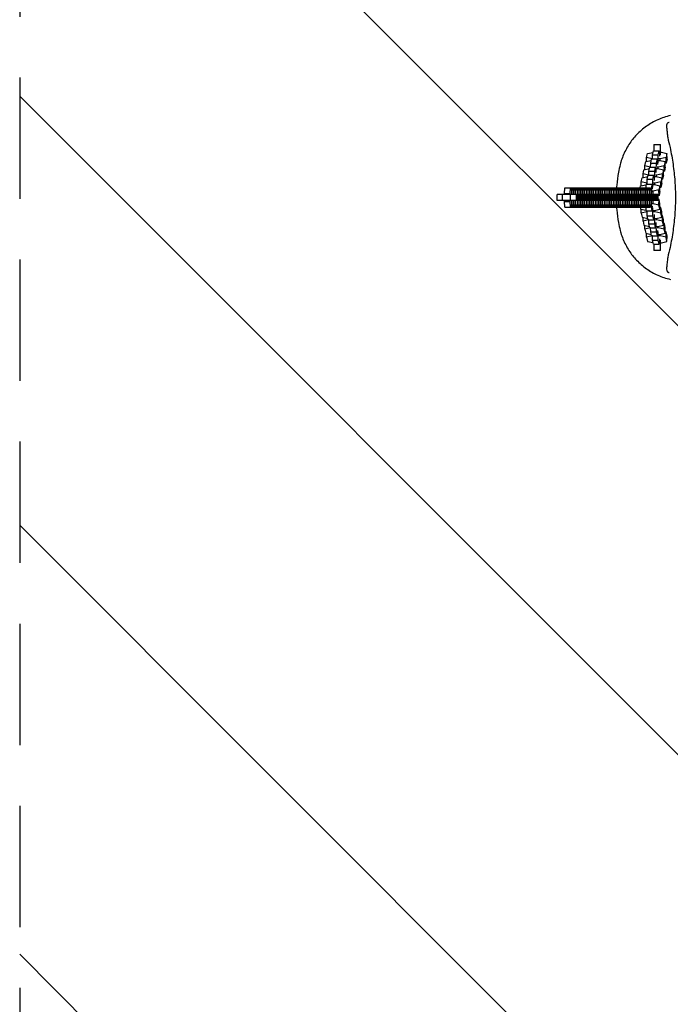
# Model space of a CAD drawing. Units: millimetres. Extents: x -878 to 878, y -3936 to 3936.
# Drawn here: x -878 to -196, y -844 to 186 of the extents above; entities that cross this region are included whole.
import ezdxf

# ---------------------------------------------------------------- set-up
doc = ezdxf.new("R2010")
doc.units = ezdxf.units.MM
doc.header["$LTSCALE"] = 20
doc.linetypes.add('HIDDEN', pattern=[9.525, 6.35, -3.175])
for name, color, linetype in [('2d', 230, 'Continuous'), ('AS-Free_Space', 31, 'HIDDEN'), ('AS-Free_Space_Hatch', 31, 'Continuous'), ('AS-Safetyzone', 5, 'HIDDEN')]:
    doc.layers.add(name, color=color, linetype=linetype)

msp = doc.modelspace()

# ---------------------------------------------------------------- hatches: boundary and pattern name
at = {"layer": 'AS-Free_Space_Hatch'}
h = msp.add_hatch(dxfattribs=at)
h.set_pattern_fill('ANSI31', color=256, scale=100)
h.set_pattern_definition([(135, (-877.5, -3935.5), (-224.506, -224.506), [])])
h.paths.add_polyline_path([(-877.5, -3935.5), (877.5, -3935.5), (877.5, 3935.5), (-877.5, 3935.5)])

# ---------------------------------------------------------------- linework, layer by layer
at = {"layer": '2d'}
for p, q in [((-213.5, 55.5), (-213.5, 48.7)), ((-213.5, 55.5), (-206.5, 55.5)), ((-206.5, 44.5), (-206.5, 55.5)), ((-221, 41.7), (-220.1, 45.9)), ((-215.3, 40.3), (-221, 41.7)), ((-221, 37.7), (-221, 41.7)), ((-220.1, 45.9), (-214.2, 47.2)), ((-214.9, 40.3), (-214.8, 44.5)), ((-214.8, 44.5), (-213.9, 48.7)), ((-214.8, 44.5), (-208.8, 44.5)), ((-213.9, 48.7), (-207.9, 48.7)), ((-209, 37.3), (-208.8, 44.5)), ((-208.8, 44.5), (-207.9, 48.7)), ((-207.9, 48.7), (-207.5, 44.3)), ((-207.5, 44.3), (-207.5, 43.1)), ((-200.6, 41.7), (-206.9, 40.3)), ((-206.5, 47.3), (-205.4, 47.3)), ((-205.4, 47.3), (-199.7, 45.9)), ((-199.7, 45.9), (-200.6, 41.7)), ((-200.6, 35.9), (-200.6, 41.7)), ((-199.6, 40.1), (-199.7, 45.9)), ((-222.8, 33.2), (-221.9, 37.5)), ((-217.2, 31.9), (-222.8, 33.2)), ((-222.8, 29.2), (-222.8, 33.2)), ((-221.9, 37.5), (-216.1, 38.8)), ((-218.5, 27.6), (-217.6, 31.8)), ((-217.6, 31.8), (-211.6, 31.8)), ((-217.2, 31.8), (-217.2, 31.9)), ((-216.8, 31.9), (-217.2, 31.9)), ((-216.8, 31.8), (-216.6, 36)), ((-216.6, 36), (-215.7, 40.3)), ((-216.6, 36), (-210.7, 36)), ((-215.7, 40.3), (-209.7, 40.3)), ((-215.3, 40.3), (-215.3, 40.3)), ((-214.9, 40.3), (-215.3, 40.3)), ((-212.5, 27.6), (-211.6, 31.8)), ((-211.6, 31.8), (-211.2, 27.4)), ((-210.9, 28.9), (-210.7, 36)), ((-210.7, 36), (-209.7, 40.3)), ((-208.7, 31.9), (-210, 31.9)), ((-209.7, 40.3), (-209.4, 35.8)), ((-209.5, 37.3), (-209, 37.3)), ((-209.4, 35.8), (-209.4, 34.6)), ((-209, 36.1), (-209, 37.3)), ((-202.5, 33.2), (-208.7, 31.9)), ((-208.7, 30.3), (-208.7, 31.9)), ((-208.4, 38.8), (-207.2, 38.8)), ((-206.9, 40.3), (-208.1, 40.3)), ((-207.2, 38.8), (-201.5, 37.5)), ((-206.9, 38.8), (-206.9, 40.3)), ((-201.5, 37.5), (-202.5, 33.2)), ((-202.4, 27.4), (-202.5, 33.2)), ((-201.5, 31.6), (-202.4, 27.4)), ((-201.5, 31.6), (-201.5, 37.5)), ((-200.6, 35.9), (-201.5, 35.6)), ((-199.6, 40.1), (-200.6, 35.9)), ((-225.6, 20.6), (-219.7, 21.9)), ((-224.7, 24.8), (-223.8, 29)), ((-219, 23.4), (-224.7, 24.8)), ((-224.6, 20.8), (-224.7, 24.8)), ((-223.8, 29), (-217.9, 30.3)), ((-220.3, 19.1), (-219.4, 23.4)), ((-219.4, 23.4), (-213.4, 23.4)), ((-219, 23.4), (-219, 23.4)), ((-218.6, 23.4), (-219, 23.4)), ((-218.6, 23.4), (-218.5, 27.6)), ((-218.5, 27.6), (-212.5, 27.6)), ((-214.3, 19.1), (-213.4, 23.4)), ((-213.4, 23.4), (-213, 18.9)), ((-212.7, 20.4), (-212.5, 27.6)), ((-212.1, 22), (-210.9, 22)), ((-210.6, 23.4), (-211.8, 23.4)), ((-211.3, 28.9), (-210.9, 28.9)), ((-211.2, 27.4), (-211.2, 26.2)), ((-210.9, 27.7), (-210.9, 28.9)), ((-210.9, 22), (-205.2, 20.6)), ((-204.3, 24.8), (-210.6, 23.4)), ((-210.5, 21.9), (-210.6, 23.4)), ((-210.3, 30.4), (-209.1, 30.4)), ((-209.1, 30.4), (-203.4, 29)), ((-203.4, 29), (-204.3, 24.8)), ((-204.2, 19), (-204.3, 24.8)), ((-203.3, 23.2), (-204.2, 19)), ((-203.3, 23.2), (-203.4, 29)), ((-202.4, 27.4), (-203.4, 27.2)), ((-227.8, 10.2), (-227.4, 12.1)), ((-227.4, 12.1), (-221.6, 13.4)), ((-226.5, 16.4), (-225.6, 20.6)), ((-220.8, 15), (-226.5, 16.4)), ((-226.5, 12.4), (-226.5, 16.4)), ((-221.4, 14), (-215.4, 14)), ((-220.8, 14), (-220.8, 15)), ((-220.5, 15), (-220.8, 15)), ((-220.5, 14), (-220.3, 19.1)), ((-220.3, 19.1), (-214.3, 19.1)), ((-215.1, 12), (-214.6, 12)), ((-214.6, 12), (-214.3, 19.1)), ((-214.5, 10.8), (-214.6, 12)), ((-213.9, 13.5), (-212.7, 13.5)), ((-212.4, 15), (-213.6, 15)), ((-213.2, 20.4), (-212.7, 20.4)), ((-213, 18.9), (-213, 17.7)), ((-212.7, 19.2), (-212.7, 20.4)), ((-212.7, 13.5), (-207.1, 12.1)), ((-206.1, 16.4), (-212.4, 15)), ((-212.4, 13.4), (-212.4, 15)), ((-207.1, 12.1), (-208, 7.9)), ((-207, 6.3), (-207.1, 12.1)), ((-206.1, 10.5), (-207, 10.3)), ((-205.2, 20.6), (-206.1, 16.4)), ((-206.1, 10.5), (-206.1, 16.4)), ((-205.1, 14.8), (-206.1, 10.5)), ((-205.1, 14.8), (-205.2, 20.6)), ((-204.2, 19), (-205.2, 18.8)), ((-208.7, 3), (-314.8, 3)), ((-314.8, -3), (-314.8, 3)), ((-309.2, -3), (-309.2, 3)), ((-307, 4.2), (-306.7, 10.2)), ((-307, 4.2), (-301, 4.2)), ((-307, 3), (-307, 4.2)), ((-306.7, 10.2), (-216.8, 10.2)), ((-301, 4.2), (-300.7, 10.2)), ((-301, 3), (-301, 4.2)), ((-300.7, -3), (-300.7, 3)), ((-299.8, 10.2), (-299.5, 4.2)), ((-299.5, 4.2), (-299.1, 4.2)), ((-299.5, 4.2), (-299.5, 3)), ((-299.1, 4.2), (-298.8, 10.2)), ((-299.1, 3), (-299.1, 4.2)), ((-297.9, 10.2), (-297.6, 4.2)), ((-297.6, 4.2), (-297.2, 4.2)), ((-297.6, 4.2), (-297.6, 3)), ((-297.2, 4.2), (-296.9, 10.2)), ((-297.2, 3), (-297.2, 4.2)), ((-296, 10.2), (-295.7, 4.2)), ((-295.7, 4.2), (-295.7, 3)), ((-295.7, 4.2), (-295.4, 4.2)), ((-295.4, 4.2), (-295.1, 10.2)), ((-295.4, 3), (-295.4, 4.2)), ((-294.5, -3), (-294.5, 3)), ((-294.1, 10.2), (-293.8, 4.2)), ((-293.8, 4.2), (-293.8, 3)), ((-293.8, 4.2), (-293.5, 4.2)), ((-293.5, 4.2), (-293.2, 10.2)), ((-293.5, 3), (-293.5, 4.2)), ((-293.5, -3), (-293.5, 3)), ((-292.6, -3), (-292.6, 3)), ((-292.2, 10.2), (-291.9, 4.2)), ((-291.9, 4.2), (-291.6, 4.2)), ((-291.9, 4.2), (-291.9, 3)), ((-291.6, 4.2), (-291.3, 10.2)), ((-291.6, 3), (-291.6, 4.2)), ((-291.6, -3), (-291.6, 3)), ((-290.7, -3), (-290.7, 3)), ((-290.3, 10.2), (-290, 4.2)), ((-290, 4.2), (-289.7, 4.2)), ((-290, 4.2), (-290, 3)), ((-289.7, 4.2), (-289.4, 10.2)), ((-289.7, 3), (-289.7, 4.2)), ((-289.7, -3), (-289.7, 3)), ((-288.8, -3), (-288.8, 3)), ((-288.4, 10.2), (-288.1, 4.2)), ((-288.1, 4.2), (-287.8, 4.2)), ((-288.1, 4.2), (-288.1, 3)), ((-287.9, -3), (-287.9, 3)), ((-287.8, 4.2), (-287.5, 10.2)), ((-287.8, 3), (-287.8, 4.2)), ((-286.9, -3), (-286.9, 3)), ((-286.6, 10.2), (-286.3, 4.2)), ((-286.3, 4.2), (-286.3, 3)), ((-286.3, 4.2), (-285.9, 4.2)), ((-286, -3), (-286, 3)), ((-285.9, 4.2), (-285.6, 10.2)), ((-285.9, 3), (-285.9, 4.2)), ((-285, -3), (-285, 3)), ((-284.7, 10.2), (-284.4, 4.2)), ((-284.4, 4.2), (-284.4, 3)), ((-284.4, 4.2), (-284, 4.2)), ((-284.1, -3), (-284.1, 3)), ((-284, 4.2), (-283.7, 10.2)), ((-284, 3), (-284, 4.2)), ((-283.1, -3), (-283.1, 3)), ((-282.8, 10.2), (-282.5, 4.2)), ((-282.5, 4.2), (-282.5, 3)), ((-282.5, 4.2), (-282.2, 4.2)), ((-282.2, 4.2), (-281.9, 10.2)), ((-282.2, 3), (-282.2, 4.2)), ((-282.2, -3), (-282.2, 3)), ((-281.3, -3), (-281.3, 3)), ((-280.9, 10.2), (-280.6, 4.2)), ((-280.6, 4.2), (-280.6, 3)), ((-280.6, 4.2), (-280.3, 4.2)), ((-280.3, 4.2), (-280, 10.2)), ((-280.3, 3), (-280.3, 4.2)), ((-280.3, -3), (-280.3, 3)), ((-279.4, -3), (-279.4, 3)), ((-279, 10.2), (-278.7, 4.2)), ((-278.7, 4.2), (-278.7, 3)), ((-278.7, 4.2), (-278.4, 4.2)), ((-278.4, 4.2), (-278.1, 10.2)), ((-278.4, 3), (-278.4, 4.2)), ((-278.4, -3), (-278.4, 3)), ((-277.5, -3), (-277.5, 3)), ((-277.1, 10.2), (-276.8, 4.2)), ((-276.8, 4.2), (-276.8, 3)), ((-276.8, 4.2), (-276.5, 4.2)), ((-276.5, 4.2), (-276.2, 10.2)), ((-276.5, 3), (-276.5, 4.2)), ((-276.5, -3), (-276.5, 3)), ((-275.6, -3), (-275.6, 3)), ((-275.2, 10.2), (-274.9, 4.2)), ((-274.9, 4.2), (-274.6, 4.2)), ((-274.9, 4.2), (-274.9, 3)), ((-274.7, -3), (-274.7, 3)), ((-274.6, 4.2), (-274.3, 10.2)), ((-274.6, 3), (-274.6, 4.2)), ((-273.7, -3), (-273.7, 3)), ((-273.4, 10.2), (-273.1, 4.2)), ((-273.1, 4.2), (-272.7, 4.2)), ((-273.1, 4.2), (-273.1, 3)), ((-272.8, -3), (-272.8, 3)), ((-272.7, 4.2), (-272.4, 10.2)), ((-272.7, 3), (-272.7, 4.2)), ((-271.8, -3), (-271.8, 3)), ((-271.5, 10.2), (-271.2, 4.2)), ((-271.2, 4.2), (-271.2, 3)), ((-271.2, 4.2), (-270.8, 4.2)), ((-270.9, -3), (-270.9, 3)), ((-270.8, 4.2), (-270.5, 10.2)), ((-270.8, 3), (-270.8, 4.2)), ((-269.9, -3), (-269.9, 3)), ((-269.6, 10.2), (-269.3, 4.2)), ((-269.3, 4.2), (-269.3, 3)), ((-269.3, 4.2), (-269, 4.2)), ((-269, 4.2), (-268.7, 10.2)), ((-269, 3), (-269, 4.2)), ((-269, -3), (-269, 3)), ((-268.1, -3), (-268.1, 3)), ((-267.7, 10.2), (-267.4, 4.2)), ((-267.4, 4.2), (-267.4, 3)), ((-267.4, 4.2), (-267.1, 4.2)), ((-267.1, 4.2), (-266.8, 10.2)), ((-267.1, 3), (-267.1, 4.2)), ((-267.1, -3), (-267.1, 3)), ((-266.2, -3), (-266.2, 3)), ((-265.8, 10.2), (-265.5, 4.2)), ((-265.5, 4.2), (-265.5, 3)), ((-265.5, 4.2), (-265.2, 4.2)), ((-265.2, 4.2), (-264.9, 10.2)), ((-265.2, 3), (-265.2, 4.2)), ((-265.2, -3), (-265.2, 3)), ((-264.3, -3), (-264.3, 3)), ((-263.9, 10.2), (-263.6, 4.2)), ((-263.6, 4.2), (-263.6, 3)), ((-263.6, 4.2), (-263.3, 4.2)), ((-263.3, 4.2), (-263, 10.2)), ((-263.3, 3), (-263.3, 4.2)), ((-263.3, -3), (-263.3, 3)), ((-262.4, -3), (-262.4, 3)), ((-262, 10.2), (-261.7, 4.2)), ((-261.7, 4.2), (-261.7, 3)), ((-261.7, 4.2), (-261.4, 4.2)), ((-261.5, -3), (-261.5, 3)), ((-261.4, 4.2), (-261.1, 10.2)), ((-261.4, 3), (-261.4, 4.2)), ((-260.5, -3), (-260.5, 3)), ((-260.2, 10.2), (-259.9, 4.2)), ((-259.9, 4.2), (-259.9, 3)), ((-259.9, 4.2), (-259.5, 4.2)), ((-259.6, -3), (-259.6, 3)), ((-259.5, 4.2), (-259.2, 10.2)), ((-259.5, 3), (-259.5, 4.2)), ((-258.6, -3), (-258.6, 3)), ((-258.3, 10.2), (-258, 4.2)), ((-258, 4.2), (-258, 3)), ((-258, 4.2), (-257.6, 4.2)), ((-257.7, -3), (-257.7, 3)), ((-257.6, 4.2), (-257.3, 10.2)), ((-257.6, 3), (-257.6, 4.2)), ((-256.7, -3), (-256.7, 3)), ((-256.4, 10.2), (-256.1, 4.2)), ((-256.1, 4.2), (-256.1, 3)), ((-256.1, 4.2), (-255.8, 4.2)), ((-255.8, 4.2), (-255.5, 10.2)), ((-255.8, 3), (-255.8, 4.2)), ((-255.8, -3), (-255.8, 3)), ((-254.9, -3), (-254.9, 3)), ((-254.5, 10.2), (-254.2, 4.2)), ((-254.2, 4.2), (-254.2, 3)), ((-254.2, 4.2), (-253.9, 4.2)), ((-253.9, 4.2), (-253.6, 10.2)), ((-253.9, 3), (-253.9, 4.2)), ((-253.9, -3), (-253.9, 3)), ((-253, -3), (-253, 3)), ((-252.6, 10.2), (-252.3, 4.2)), ((-252.3, 4.2), (-252.3, 3)), ((-252.3, 4.2), (-252, 4.2)), ((-252, 4.2), (-251.7, 10.2)), ((-252, 3), (-252, 4.2)), ((-252, -3), (-252, 3)), ((-251.1, -3), (-251.1, 3)), ((-250.7, 10.2), (-250.4, 4.2)), ((-250.4, 4.2), (-250.4, 3)), ((-250.4, 4.2), (-250.1, 4.2)), ((-250.1, 4.2), (-249.8, 10.2)), ((-250.1, 3), (-250.1, 4.2)), ((-250.1, -3), (-250.1, 3)), ((-249.2, -3), (-249.2, 3)), ((-248.9, 10.2), (-248.5, 4.2)), ((-248.5, 4.2), (-248.5, 3)), ((-248.5, 4.2), (-248.2, 4.2)), ((-248.3, -3), (-248.3, 3)), ((-248.2, 4.2), (-247.9, 10.2)), ((-248.2, 3), (-248.2, 4.2)), ((-247.3, -3), (-247.3, 3)), ((-247, 10.2), (-246.7, 4.2)), ((-246.7, 4.2), (-246.7, 3)), ((-246.7, 4.2), (-246.3, 4.2)), ((-246.4, -3), (-246.4, 3)), ((-246.3, 4.2), (-246, 10.2)), ((-246.3, 3), (-246.3, 4.2)), ((-245.4, -3), (-245.4, 3)), ((-245.1, 10.2), (-244.8, 4.2)), ((-244.8, 4.2), (-244.8, 3)), ((-244.8, 4.2), (-244.4, 4.2)), ((-244.5, -3), (-244.5, 3)), ((-244.4, 4.2), (-244.1, 10.2)), ((-244.4, 3), (-244.4, 4.2)), ((-243.5, -3), (-243.5, 3)), ((-243.2, 10.2), (-242.9, 4.2)), ((-242.9, 4.2), (-242.9, 3)), ((-242.9, 4.2), (-242.6, 4.2)), ((-242.6, 4.2), (-242.3, 10.2)), ((-242.6, 3), (-242.6, 4.2)), ((-242.6, -3), (-242.6, 3)), ((-241.7, -3), (-241.7, 3)), ((-241.3, 10.2), (-241, 4.2)), ((-241, 4.2), (-241, 3)), ((-241, 4.2), (-240.7, 4.2)), ((-240.7, 4.2), (-240.4, 10.2)), ((-240.7, 3), (-240.7, 4.2)), ((-240.7, -3), (-240.7, 3)), ((-239.8, -3), (-239.8, 3)), ((-239.4, 10.2), (-239.1, 4.2)), ((-239.1, 4.2), (-239.1, 3)), ((-239.1, 4.2), (-238.8, 4.2)), ((-238.8, 4.2), (-238.5, 10.2)), ((-238.8, 3), (-238.8, 4.2)), ((-238.8, -3), (-238.8, 3)), ((-237.9, -3), (-237.9, 3)), ((-237.5, 10.2), (-237.2, 4.2)), ((-237.2, 4.2), (-237.2, 3)), ((-237.2, 4.2), (-236.9, 4.2)), ((-236.9, 4.2), (-236.6, 10.2)), ((-236.9, 3), (-236.9, 4.2)), ((-236.9, -3), (-236.9, 3)), ((-236, -3), (-236, 3)), ((-235.7, 10.2), (-235.3, 4.2)), ((-235.3, 4.2), (-235.3, 3)), ((-235.3, 4.2), (-235, 4.2)), ((-235.1, -3), (-235.1, 3)), ((-235, 4.2), (-234.7, 10.2)), ((-235, 3), (-235, 4.2)), ((-234.1, -3), (-234.1, 3)), ((-233.8, 10.2), (-233.5, 4.2)), ((-233.5, 4.2), (-233.5, 3)), ((-233.5, 4.2), (-233.1, 4.2)), ((-233.2, -3), (-233.2, 3)), ((-233.1, 4.2), (-232.8, 10.2)), ((-233.1, 3), (-233.1, 4.2)), ((-232.2, -3), (-232.2, 3)), ((-231.9, 10.2), (-231.6, 4.2)), ((-231.6, 4.2), (-231.6, 3)), ((-231.6, 4.2), (-231.2, 4.2)), ((-231.3, -3), (-231.3, 3)), ((-231.2, 4.2), (-230.9, 10.2)), ((-231.2, 3), (-231.2, 4.2)), ((-230.3, -3), (-230.3, 3)), ((-230, 10.2), (-229.7, 4.2)), ((-229.7, 4.2), (-229.7, 3)), ((-229.7, 4.2), (-229.4, 4.2)), ((-229.4, 4.2), (-229.1, 10.2)), ((-229.4, 3), (-229.4, 4.2)), ((-229.4, -3), (-229.4, 3)), ((-228.5, -3), (-228.5, 3)), ((-228.1, 10.2), (-227.8, 4.2)), ((-227.8, 4.2), (-227.8, 3)), ((-227.8, 4.2), (-227.5, 4.2)), ((-227.5, 4.2), (-227.2, 10.2)), ((-227.5, 3), (-227.5, 4.2)), ((-227.5, -3), (-227.5, 3)), ((-226.6, -3), (-226.6, 3)), ((-226.2, 10.2), (-225.9, 4.2)), ((-225.9, 4.2), (-225.9, 3)), ((-225.9, 4.2), (-225.6, 4.2)), ((-225.6, 4.2), (-225.3, 10.2)), ((-225.6, 3), (-225.6, 4.2)), ((-225.6, -3), (-225.6, 3)), ((-224.7, -3), (-224.7, 3)), ((-224.3, 10.2), (-224, 4.2)), ((-224, 4.2), (-224, 3)), ((-224, 4.2), (-223.7, 4.2)), ((-223.7, 4.2), (-223.4, 10.2)), ((-223.7, 3), (-223.7, 4.2)), ((-223.7, -3), (-223.7, 3)), ((-222.8, -3), (-222.8, 3)), ((-222.5, 10.2), (-222.1, 4.2)), ((-222.1, 4.2), (-222.1, 3)), ((-222.1, 4.2), (-221.8, 4.2)), ((-221.9, -3), (-221.9, 3)), ((-221.8, 4.2), (-221.5, 10.2)), ((-221.8, 3), (-221.8, 4.2)), ((-220.9, -3), (-220.9, 3)), ((-220.6, 10.2), (-220.3, 4.2)), ((-220.3, 4.2), (-220.3, 3)), ((-220.3, 4.2), (-219.9, 4.2)), ((-220, -3), (-220, 3)), ((-219.9, 4.2), (-219.6, 10.2)), ((-219.9, 3), (-219.9, 4.2)), ((-219, -3), (-219, 3)), ((-218.7, 10.2), (-218.4, 4.2)), ((-218.4, 4.2), (-218.4, 3)), ((-218.4, 4.2), (-218, 4.2)), ((-218.1, -3), (-218.1, 3)), ((-218, 4.2), (-217.7, 10.2)), ((-218, 3), (-218, 4.2)), ((-217.1, -3), (-217.1, 3)), ((-216.8, 10.2), (-216.5, 4.2)), ((-216.5, 4.2), (-216.5, 3)), ((-216.2, -3), (-216.2, 3)), ((-214.2, 6.6), (-215.5, 6.6)), ((-215.3, -3), (-215.3, 3)), ((-214.3, -3), (-214.3, 3)), ((-208, 7.9), (-214.2, 6.6)), ((-214.2, 3), (-214.2, 6.6)), ((-213.4, -3), (-213.4, 3)), ((-212.4, -3), (-212.4, 3)), ((-211.5, -3), (-211.5, 3)), ((-210.5, -3), (-210.5, 3)), ((-209.6, -3), (-209.6, 3)), ((-208.7, -3), (-208.7, 3)), ((-207.9, 2.1), (-208.7, 1.9)), ((-207.9, 2.1), (-208, 7.9)), ((-207, 6.3), (-207.9, 2.1)), ((-208.7, -3), (-314.8, -3)), ((-307, -4.2), (-307, -3)), ((-307, -4.2), (-301, -4.2)), ((-306.7, -10.2), (-307, -4.2)), ((-306.7, -10.2), (-216.8, -10.2)), ((-301, -4.2), (-301, -3)), ((-300.7, -10.2), (-301, -4.2)), ((-299.5, -4.2), (-299.8, -10.2)), ((-299.5, -3), (-299.5, -4.2)), ((-299.5, -4.2), (-299.1, -4.2)), ((-299.1, -4.2), (-299.1, -3)), ((-298.8, -10.2), (-299.1, -4.2)), ((-297.6, -4.2), (-297.9, -10.2)), ((-297.6, -3), (-297.6, -4.2)), ((-297.6, -4.2), (-297.2, -4.2)), ((-297.2, -4.2), (-297.2, -3)), ((-296.9, -10.2), (-297.2, -4.2)), ((-295.7, -4.2), (-296, -10.2)), ((-295.7, -3), (-295.7, -4.2)), ((-295.7, -4.2), (-295.4, -4.2)), ((-295.4, -4.2), (-295.4, -3)), ((-295.1, -10.2), (-295.4, -4.2)), ((-293.8, -4.2), (-294.1, -10.2)), ((-293.8, -3), (-293.8, -4.2)), ((-293.8, -4.2), (-293.5, -4.2)), ((-293.5, -4.2), (-293.5, -3)), ((-293.2, -10.2), (-293.5, -4.2)), ((-291.9, -4.2), (-292.2, -10.2)), ((-291.9, -3), (-291.9, -4.2)), ((-291.9, -4.2), (-291.6, -4.2)), ((-291.6, -4.2), (-291.6, -3)), ((-291.3, -10.2), (-291.6, -4.2)), ((-290, -4.2), (-290.3, -10.2)), ((-290, -3), (-290, -4.2)), ((-290, -4.2), (-289.7, -4.2)), ((-289.7, -4.2), (-289.7, -3)), ((-289.4, -10.2), (-289.7, -4.2)), ((-288.1, -4.2), (-288.4, -10.2)), ((-288.1, -3), (-288.1, -4.2)), ((-288.1, -4.2), (-287.8, -4.2)), ((-287.8, -4.2), (-287.8, -3)), ((-287.5, -10.2), (-287.8, -4.2)), ((-286.3, -4.2), (-286.6, -10.2)), ((-286.3, -3), (-286.3, -4.2)), ((-286.3, -4.2), (-285.9, -4.2)), ((-285.9, -4.2), (-285.9, -3)), ((-285.6, -10.2), (-285.9, -4.2)), ((-284.4, -4.2), (-284.7, -10.2)), ((-284.4, -3), (-284.4, -4.2)), ((-284.4, -4.2), (-284, -4.2)), ((-284, -4.2), (-284, -3)), ((-283.7, -10.2), (-284, -4.2)), ((-282.5, -4.2), (-282.8, -10.2)), ((-282.5, -3), (-282.5, -4.2)), ((-282.5, -4.2), (-282.2, -4.2)), ((-282.2, -4.2), (-282.2, -3)), ((-281.9, -10.2), (-282.2, -4.2)), ((-280.6, -4.2), (-280.9, -10.2)), ((-280.6, -3), (-280.6, -4.2)), ((-280.6, -4.2), (-280.3, -4.2)), ((-280.3, -4.2), (-280.3, -3)), ((-280, -10.2), (-280.3, -4.2)), ((-278.7, -4.2), (-279, -10.2)), ((-278.7, -3), (-278.7, -4.2)), ((-278.7, -4.2), (-278.4, -4.2)), ((-278.4, -4.2), (-278.4, -3)), ((-278.1, -10.2), (-278.4, -4.2)), ((-276.8, -4.2), (-277.1, -10.2)), ((-276.8, -3), (-276.8, -4.2)), ((-276.8, -4.2), (-276.5, -4.2)), ((-276.5, -4.2), (-276.5, -3)), ((-276.2, -10.2), (-276.5, -4.2)), ((-274.9, -4.2), (-275.2, -10.2)), ((-274.9, -3), (-274.9, -4.2)), ((-274.9, -4.2), (-274.6, -4.2)), ((-274.6, -4.2), (-274.6, -3)), ((-274.3, -10.2), (-274.6, -4.2)), ((-273.1, -4.2), (-273.4, -10.2)), ((-273.1, -3), (-273.1, -4.2)), ((-273.1, -4.2), (-272.7, -4.2)), ((-272.7, -4.2), (-272.7, -3)), ((-272.4, -10.2), (-272.7, -4.2)), ((-271.2, -4.2), (-271.5, -10.2)), ((-271.2, -3), (-271.2, -4.2)), ((-271.2, -4.2), (-270.8, -4.2)), ((-270.8, -4.2), (-270.8, -3)), ((-270.5, -10.2), (-270.8, -4.2)), ((-269.3, -4.2), (-269.6, -10.2)), ((-269.3, -3), (-269.3, -4.2)), ((-269.3, -4.2), (-269, -4.2)), ((-269, -4.2), (-269, -3)), ((-268.7, -10.2), (-269, -4.2)), ((-267.4, -4.2), (-267.7, -10.2)), ((-267.4, -3), (-267.4, -4.2)), ((-267.4, -4.2), (-267.1, -4.2)), ((-267.1, -4.2), (-267.1, -3)), ((-266.8, -10.2), (-267.1, -4.2)), ((-265.5, -4.2), (-265.8, -10.2)), ((-265.5, -3), (-265.5, -4.2)), ((-265.5, -4.2), (-265.2, -4.2)), ((-265.2, -4.2), (-265.2, -3)), ((-264.9, -10.2), (-265.2, -4.2)), ((-263.6, -4.2), (-263.9, -10.2)), ((-263.6, -3), (-263.6, -4.2)), ((-263.6, -4.2), (-263.3, -4.2)), ((-263.3, -4.2), (-263.3, -3)), ((-263, -10.2), (-263.3, -4.2)), ((-261.7, -4.2), (-262, -10.2)), ((-261.7, -3), (-261.7, -4.2)), ((-261.7, -4.2), (-261.4, -4.2)), ((-261.4, -4.2), (-261.4, -3)), ((-261.1, -10.2), (-261.4, -4.2)), ((-259.9, -4.2), (-260.2, -10.2)), ((-259.9, -3), (-259.9, -4.2)), ((-259.9, -4.2), (-259.5, -4.2)), ((-259.5, -4.2), (-259.5, -3)), ((-259.2, -10.2), (-259.5, -4.2)), ((-258, -4.2), (-258.3, -10.2)), ((-258, -3), (-258, -4.2)), ((-258, -4.2), (-257.6, -4.2)), ((-257.6, -4.2), (-257.6, -3)), ((-257.3, -10.2), (-257.6, -4.2)), ((-256.1, -4.2), (-256.4, -10.2)), ((-256.1, -3), (-256.1, -4.2)), ((-256.1, -4.2), (-255.8, -4.2)), ((-255.8, -4.2), (-255.8, -3)), ((-255.5, -10.2), (-255.8, -4.2)), ((-254.2, -4.2), (-254.5, -10.2)), ((-254.2, -3), (-254.2, -4.2)), ((-254.2, -4.2), (-253.9, -4.2)), ((-253.9, -4.2), (-253.9, -3)), ((-253.6, -10.2), (-253.9, -4.2)), ((-252.3, -4.2), (-252.6, -10.2)), ((-252.3, -3), (-252.3, -4.2)), ((-252.3, -4.2), (-252, -4.2)), ((-252, -4.2), (-252, -3)), ((-251.7, -10.2), (-252, -4.2)), ((-250.4, -4.2), (-250.7, -10.2)), ((-250.4, -3), (-250.4, -4.2)), ((-250.4, -4.2), (-250.1, -4.2)), ((-250.1, -4.2), (-250.1, -3)), ((-249.8, -10.2), (-250.1, -4.2)), ((-248.5, -4.2), (-248.9, -10.2)), ((-248.5, -3), (-248.5, -4.2)), ((-248.5, -4.2), (-248.2, -4.2)), ((-248.2, -4.2), (-248.2, -3)), ((-247.9, -10.2), (-248.2, -4.2)), ((-246.7, -4.2), (-247, -10.2)), ((-246.7, -3), (-246.7, -4.2)), ((-246.7, -4.2), (-246.3, -4.2)), ((-246.3, -4.2), (-246.3, -3)), ((-246, -10.2), (-246.3, -4.2)), ((-244.8, -4.2), (-245.1, -10.2)), ((-244.8, -3), (-244.8, -4.2)), ((-244.8, -4.2), (-244.4, -4.2)), ((-244.4, -4.2), (-244.4, -3)), ((-244.1, -10.2), (-244.4, -4.2)), ((-242.9, -4.2), (-243.2, -10.2)), ((-242.9, -3), (-242.9, -4.2)), ((-242.9, -4.2), (-242.6, -4.2)), ((-242.6, -4.2), (-242.6, -3)), ((-242.3, -10.2), (-242.6, -4.2)), ((-241, -4.2), (-241.3, -10.2)), ((-241, -3), (-241, -4.2)), ((-241, -4.2), (-240.7, -4.2)), ((-240.7, -4.2), (-240.7, -3)), ((-240.4, -10.2), (-240.7, -4.2)), ((-239.1, -4.2), (-239.4, -10.2)), ((-239.1, -3), (-239.1, -4.2)), ((-239.1, -4.2), (-238.8, -4.2)), ((-238.8, -4.2), (-238.8, -3)), ((-238.5, -10.2), (-238.8, -4.2)), ((-237.2, -4.2), (-237.5, -10.2)), ((-237.2, -3), (-237.2, -4.2)), ((-237.2, -4.2), (-236.9, -4.2)), ((-236.9, -4.2), (-236.9, -3)), ((-236.6, -10.2), (-236.9, -4.2)), ((-235.3, -4.2), (-235.7, -10.2)), ((-235.3, -3), (-235.3, -4.2)), ((-235.3, -4.2), (-235, -4.2)), ((-235, -4.2), (-235, -3)), ((-234.7, -10.2), (-235, -4.2)), ((-233.5, -4.2), (-233.8, -10.2)), ((-233.5, -3), (-233.5, -4.2)), ((-233.5, -4.2), (-233.1, -4.2)), ((-233.1, -4.2), (-233.1, -3)), ((-232.8, -10.2), (-233.1, -4.2)), ((-231.6, -4.2), (-231.9, -10.2)), ((-231.6, -3), (-231.6, -4.2)), ((-231.6, -4.2), (-231.2, -4.2)), ((-231.2, -4.2), (-231.2, -3)), ((-230.9, -10.2), (-231.2, -4.2)), ((-229.7, -4.2), (-230, -10.2)), ((-229.7, -3), (-229.7, -4.2)), ((-229.7, -4.2), (-229.4, -4.2)), ((-229.4, -4.2), (-229.4, -3)), ((-229.1, -10.2), (-229.4, -4.2)), ((-227.8, -4.2), (-228.1, -10.2)), ((-227.8, -3), (-227.8, -4.2)), ((-227.8, -4.2), (-227.5, -4.2)), ((-227.8, -10.2), (-227.4, -12.1)), ((-227.5, -4.2), (-227.5, -3)), ((-227.2, -10.2), (-227.5, -4.2)), ((-225.9, -4.2), (-226.2, -10.2)), ((-225.9, -3), (-225.9, -4.2)), ((-225.9, -4.2), (-225.6, -4.2)), ((-225.6, -4.2), (-225.6, -3)), ((-225.3, -10.2), (-225.6, -4.2)), ((-224, -4.2), (-224.3, -10.2)), ((-224, -3), (-224, -4.2)), ((-224, -4.2), (-223.7, -4.2)), ((-223.7, -4.2), (-223.7, -3)), ((-223.4, -10.2), (-223.7, -4.2)), ((-222.1, -4.2), (-222.5, -10.2)), ((-222.1, -3), (-222.1, -4.2)), ((-222.1, -4.2), (-221.8, -4.2)), ((-221.8, -4.2), (-221.8, -3)), ((-221.5, -10.2), (-221.8, -4.2)), ((-220.3, -4.2), (-220.6, -10.2)), ((-220.3, -3), (-220.3, -4.2)), ((-220.3, -4.2), (-219.9, -4.2)), ((-219.9, -4.2), (-219.9, -3)), ((-219.6, -10.2), (-219.9, -4.2)), ((-218.4, -4.2), (-218.7, -10.2)), ((-218.4, -3), (-218.4, -4.2)), ((-218.4, -4.2), (-218, -4.2)), ((-218, -4.2), (-218, -3)), ((-217.7, -10.2), (-218, -4.2)), ((-216.5, -4.2), (-216.8, -10.2)), ((-216.5, -3), (-216.5, -4.2)), ((-214.2, -6.6), (-215.5, -6.6)), ((-214.2, -6.6), (-214.2, -3)), ((-208, -7.9), (-214.2, -6.6)), ((-207.9, -2.1), (-208.7, -1.9)), ((-208, -7.9), (-207.9, -2.1)), ((-207.1, -12.1), (-208, -7.9)), ((-207, -6.3), (-207.9, -2.1)), ((-207.1, -12.1), (-207, -6.3)), ((-227.4, -12.1), (-221.6, -13.4)), ((-226.5, -16.4), (-226.5, -12.4)), ((-220.8, -15), (-226.5, -16.4)), ((-226.5, -16.4), (-225.6, -20.6)), ((-225.6, -20.6), (-219.7, -21.9)), ((-221.4, -14), (-215.4, -14)), ((-220.8, -15), (-220.8, -14)), ((-220.5, -15), (-220.8, -15)), ((-220.3, -19.1), (-220.5, -14)), ((-220.3, -19.1), (-214.3, -19.1)), ((-219.4, -23.4), (-220.3, -19.1)), ((-215.1, -12), (-214.6, -12)), ((-214.6, -12), (-214.5, -10.8)), ((-214.3, -19.1), (-214.6, -12)), ((-213.4, -23.4), (-214.3, -19.1)), ((-213.9, -13.5), (-212.7, -13.5)), ((-212.4, -15), (-213.6, -15)), ((-213, -18.9), (-213.4, -23.4)), ((-213.2, -20.4), (-212.7, -20.4)), ((-213, -17.7), (-213, -18.9)), ((-212.7, -13.5), (-207.1, -12.1)), ((-212.7, -20.4), (-212.7, -19.2)), ((-212.5, -27.6), (-212.7, -20.4)), ((-212.4, -15), (-212.4, -13.4)), ((-206.1, -16.4), (-212.4, -15)), ((-210.9, -22), (-205.2, -20.6)), ((-206.1, -10.5), (-207, -10.3)), ((-205.1, -14.8), (-206.1, -10.5)), ((-206.1, -16.4), (-206.1, -10.5)), ((-205.2, -20.6), (-206.1, -16.4)), ((-205.2, -20.6), (-205.1, -14.8)), ((-204.2, -19), (-205.2, -18.8)), ((-204.3, -24.8), (-204.2, -19)), ((-203.3, -23.2), (-204.2, -19)), ((-224.7, -24.8), (-224.6, -20.8)), ((-219, -23.4), (-224.7, -24.8)), ((-224.7, -24.8), (-223.8, -29)), ((-223.8, -29), (-217.9, -30.3)), ((-222.8, -33.2), (-222.8, -29.2)), ((-219.4, -23.4), (-213.4, -23.4)), ((-219, -23.4), (-219, -23.4)), ((-218.6, -23.4), (-219, -23.4)), ((-218.5, -27.6), (-218.6, -23.4)), ((-218.5, -27.6), (-212.5, -27.6)), ((-217.6, -31.8), (-218.5, -27.6)), ((-211.6, -31.8), (-212.5, -27.6)), ((-212.1, -22), (-210.9, -22)), ((-210.6, -23.4), (-211.8, -23.4)), ((-211.2, -27.4), (-211.6, -31.8)), ((-211.3, -28.9), (-210.9, -28.9)), ((-211.2, -26.2), (-211.2, -27.4)), ((-210.9, -28.9), (-210.9, -27.7)), ((-210.7, -36), (-210.9, -28.9)), ((-210.6, -23.4), (-210.5, -21.9)), ((-204.3, -24.8), (-210.6, -23.4)), ((-210.3, -30.4), (-209.1, -30.4)), ((-209.1, -30.4), (-203.4, -29)), ((-208.7, -31.9), (-208.7, -30.3)), ((-203.4, -29), (-204.3, -24.8)), ((-203.4, -29), (-203.3, -23.2)), ((-202.4, -27.4), (-203.4, -27.2)), ((-202.5, -33.2), (-202.4, -27.4)), ((-201.5, -31.6), (-202.4, -27.4)), ((-217.2, -31.9), (-222.8, -33.2)), ((-222.8, -33.2), (-221.9, -37.5)), ((-221.9, -37.5), (-216.1, -38.8)), ((-221, -41.7), (-221, -37.7)), ((-215.3, -40.3), (-221, -41.7)), ((-217.6, -31.8), (-211.6, -31.8)), ((-217.2, -31.9), (-217.2, -31.8)), ((-216.8, -31.9), (-217.2, -31.9)), ((-216.6, -36), (-216.8, -31.8)), ((-216.6, -36), (-210.7, -36)), ((-215.7, -40.3), (-216.6, -36)), ((-215.7, -40.3), (-209.7, -40.3)), ((-215.3, -40.3), (-215.3, -40.3)), ((-214.9, -40.3), (-215.3, -40.3)), ((-214.8, -44.5), (-214.9, -40.3)), ((-209.7, -40.3), (-210.7, -36)), ((-208.7, -31.9), (-210, -31.9)), ((-209.4, -35.8), (-209.7, -40.3)), ((-209.5, -37.3), (-209, -37.3)), ((-209.4, -34.6), (-209.4, -35.8)), ((-209, -37.3), (-209, -36.1)), ((-208.8, -44.5), (-209, -37.3)), ((-202.5, -33.2), (-208.7, -31.9)), ((-208.4, -38.8), (-207.2, -38.8)), ((-206.9, -40.3), (-208.1, -40.3)), ((-207.2, -38.8), (-201.5, -37.5)), ((-206.9, -40.3), (-206.9, -38.8)), ((-200.6, -41.7), (-206.9, -40.3)), ((-201.5, -37.5), (-202.5, -33.2)), ((-201.5, -37.5), (-201.5, -31.6)), ((-200.6, -35.9), (-201.5, -35.6)), ((-199.6, -40.1), (-200.6, -35.9)), ((-200.6, -41.7), (-200.6, -35.9)), ((-199.7, -45.9), (-199.6, -40.1)), ((-221, -41.7), (-220.1, -45.9)), ((-220.1, -45.9), (-214.2, -47.2)), ((-214.8, -44.5), (-208.8, -44.5)), ((-213.9, -48.7), (-214.8, -44.5)), ((-213.9, -48.7), (-207.9, -48.7)), ((-213.5, -48.7), (-213.5, -55.5)), ((-207.9, -48.7), (-208.8, -44.5)), ((-207.5, -44.3), (-207.9, -48.7)), ((-207.5, -43.1), (-207.5, -44.3)), ((-206.5, -55.5), (-206.5, -44.5)), ((-206.5, -47.3), (-205.4, -47.3)), ((-205.4, -47.3), (-199.7, -45.9)), ((-199.7, -45.9), (-200.6, -41.7)), ((-206.5, -55.5), (-213.5, -55.5))]:
    msp.add_line(p, q, dxfattribs=at)
for centre, major_axis, start_param, end_param in [((-221.4, 0), (0, 14), 0, 0.754198), ((-215.4, 0), (0, 14), 0, 1.354761), ((-215.4, 0), (0, 14), -0.862144, 0), ((-221.4, 0), (0, -14), -0.754198, 0), ((-215.4, 0), (0, -14), -1.354761, 0.862144)]:
    msp.add_ellipse(centre, major_axis=major_axis, ratio=0.050964, start_param=start_param, end_param=end_param, dxfattribs=at)
for points, knots in [([(-196.1, 85.7), (-198.4, 85.2), (-200.6, 84.6), (-205, 83.1), (-207.1, 82.3), (-211.4, 80.4), (-213.4, 79.4), (-217.5, 77.1), (-219.4, 75.8), (-223.1, 73.2), (-224.9, 71.7), (-228.3, 68.8), (-230, 67.2), (-232.9, 64.1), (-234.3, 62.5), (-237, 59.1), (-238.3, 57.3), (-240.7, 53.5), (-241.9, 51.6), (-243.9, 47.6), (-244.9, 45.5), (-246.6, 41.3), (-247.3, 39.1), (-248.2, 36.2), (-248.4, 35.4), (-248.6, 34.6)], [333.46997, 333.46997, 333.46997, 333.46997, 340.103473, 340.103473, 346.768589, 346.768589, 353.433705, 353.433705, 360.098821, 360.098821, 366.763937, 366.763937, 373.429054, 373.429054, 379.849433, 379.849433, 386.269813, 386.269813, 392.690193, 392.690193, 399.110573, 399.110573, 405.530953, 405.530953, 407.867869, 407.867869, 407.867869, 407.867869]), ([(-197.5, 78.6), (-197.6, 78.6), (-197.7, 78.5), (-198.1, 78.4), (-198.4, 78.2), (-199, 77.9), (-199.3, 77.6), (-199.8, 76.9), (-200, 76.4), (-200.2, 74.8), (-200.1, 73.6), (-199.8, 70.8), (-199.6, 69.4), (-199.3, 66.4), (-199.1, 64.9), (-199, 63.3)], [46.364672, 46.364672, 46.364672, 46.364672, 46.734728, 46.734728, 48.55058, 48.55058, 51.037253, 51.037253, 54.898179, 54.898179, 60.056961, 60.056961, 64.330956, 64.330956, 68.584891, 68.584891, 68.584891, 68.584891]), ([(-199, 63.3), (-198.9, 63.1), (-198.9, 63), (-198.9, 62.8), (-198.9, 62.7), (-198.9, 62.7)], [-328.195508, -328.195508, -328.195508, -328.195508, -326.912885, -326.912885, -326.750647, -326.750647, -326.750647, -326.750647]), ([(-198.9, 62.7), (-198, 59.3), (-197.2, 55.8), (-195.2, 46.4), (-194.1, 40.5), (-192.5, 28.7), (-191.8, 22.9), (-191, 11.3), (-190.8, 5.6), (-190.8, -5.6), (-191, -11.3), (-191.8, -22.9), (-192.5, -28.7), (-194.1, -40.5), (-195.2, -46.4), (-197.2, -55.8), (-198, -59.3), (-198.9, -62.7)], [3933.524875, 3933.524875, 3933.524875, 3933.524875, 3943.372642, 3943.372642, 3960.170115, 3960.170115, 3976.967589, 3976.967589, 3993.765062, 3993.765062, 4010.562536, 4010.562536, 4027.360009, 4027.360009, 4044.157483, 4044.157483, 4054.00525, 4054.00525, 4054.00525, 4054.00525]), ([(-248.6, 34.6), (-249.3, 31.8), (-249.9, 29.1), (-251.3, 21.9), (-251.9, 17.4), (-252.4, 12.1), (-252.5, 11.1), (-252.5, 10.2)], [-33.845796, -33.845796, -33.845796, -33.845796, -25.75235, -25.75235, -12.876175, -12.876175, -10.085752, -10.085752, -10.085752, -10.085752]), ([(-252.5, -10.2), (-252.5, -11.1), (-252.4, -12.1), (-251.9, -17.4), (-251.3, -21.9), (-249.9, -29.1), (-249.3, -31.8), (-248.6, -34.6)], [10.085752, 10.085752, 10.085752, 10.085752, 12.876175, 12.876175, 25.75235, 25.75235, 33.845796, 33.845796, 33.845796, 33.845796]), ([(-248.6, -34.6), (-248.4, -35.4), (-248.2, -36.2), (-247.3, -39.1), (-246.6, -41.3), (-244.9, -45.5), (-243.9, -47.6), (-241.9, -51.6), (-240.7, -53.5), (-238.3, -57.3), (-237, -59.1), (-234.3, -62.5), (-232.9, -64.1), (-230, -67.2), (-228.3, -68.8), (-224.9, -71.7), (-223.1, -73.2), (-219.4, -75.8), (-217.5, -77.1), (-213.4, -79.4), (-211.4, -80.4), (-207.1, -82.3), (-205, -83.1), (-200.6, -84.6), (-198.4, -85.2), (-196.1, -85.7)], [16.924223, 16.924223, 16.924223, 16.924223, 19.261139, 19.261139, 25.681519, 25.681519, 32.101899, 32.101899, 38.522279, 38.522279, 44.942659, 44.942659, 51.363039, 51.363039, 58.028155, 58.028155, 64.693271, 64.693271, 71.358387, 71.358387, 78.023503, 78.023503, 84.688619, 84.688619, 91.322122, 91.322122, 91.322122, 91.322122]), ([(-199, -63.3), (-199, -64.1), (-199.1, -64.8), (-199.4, -67.5), (-199.6, -69.4), (-200, -72.7), (-200.1, -74.1), (-200.1, -76.1), (-199.9, -76.8), (-199.4, -77.5), (-199.2, -77.8), (-198.6, -78.1), (-198.3, -78.3), (-197.8, -78.5), (-197.7, -78.5), (-197.5, -78.6)], [0, 0, 0, 0, 2.259072, 2.259072, 8.298057, 8.298057, 14.225847, 14.225847, 19.430513, 19.430513, 22.092036, 22.092036, 24.10463, 24.10463, 24.964199, 24.964199, 24.964199, 24.964199]), ([(-198.9, -62.7), (-198.9, -62.8), (-198.9, -63), (-198.9, -63.2), (-199, -63.2), (-199, -63.3)], [-141.964577, -141.964577, -141.964577, -141.964577, -140.932324, -140.932324, -140.270856, -140.270856, -140.270856, -140.270856])]:
    msp.add_open_spline(points, degree=3, knots=knots, dxfattribs=at)
at = {"layer": 'AS-Free_Space'}
msp.add_lwpolyline([(-877.5, -3935.5), (877.5, -3935.5), (877.5, 3935.5), (-877.5, 3935.5)], close=True, dxfattribs=at)
at = {"layer": 'AS-Safetyzone'}
msp.add_lwpolyline([(-877.5, -3935.5), (877.5, -3935.5), (877.5, 3935.5), (-877.5, 3935.5)], close=True, dxfattribs=at)

doc.saveas('drawing.dxf')
